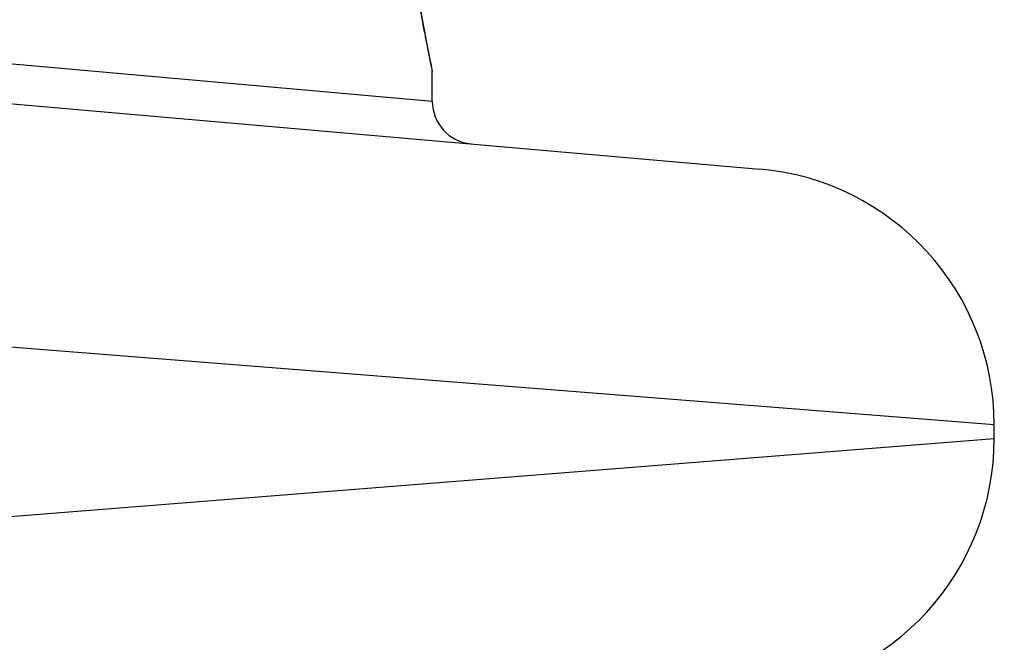
# Model space of a CAD drawing. Units: millimetres. Extents: x -3836 to 3834, y -2793 to 2769.
# Drawn here: x -1226 to -1215, y 264 to 272 of the extents above; entities that cross this region are included whole.
import ezdxf

# ---------------------------------------------------------------- set-up
doc = ezdxf.new("R2010")
doc.units = ezdxf.units.MM
doc.header["$LTSCALE"] = 100
doc.layers.add('SW_Toestellen', color=2, linetype='Continuous')

msp = doc.modelspace()

# ---------------------------------------------------------------- linework, layer by layer
at = {"layer": 'SW_Toestellen'}
for p, q in [((-1231.272, 271.478), (-1221.562, 270.611)), ((-1231.601, 271.031), (-1217.734, 269.818)), ((-1221.562, 270.611), (-1221.562, 270.951)), ((-1214.995, 266.829), (-1230.361, 268.043)), ((-1214.995, 266.669), (-1214.995, 266.829)), ((-1238.646, 264.801), (-1214.995, 266.669))]:
    msp.add_line(p, q, dxfattribs=at)
for centre, radius, start, end in [((-1243.191, 276.228), 40, 297.7583, 62.2417), ((-1221.062, 270.611), 0.5, 180, 265), ((-1217.995, 266.829), 3, 0, 85), ((-1217.995, 266.669), 3, 275, 0)]:
    msp.add_arc(centre, radius, start, end, dxfattribs=at)
for points, knots in [([(-1222.106, 276.139), (-1222.106, 275.056), (-1222.027, 273.976), (-1221.82, 272.305), (-1221.704, 271.679), (-1221.588, 271.082), (-1221.563, 270.958), (-1221.562, 270.952)], [-1.6265444, -1.6265444, -1.6265444, -1.6265444, -1.3017245, -1.3017245, -1.0086913, -1.0086913, -0.8178583, -0.8178583, -0.8178583, -0.8178583]), ([(-1221.562, 270.951), (-1221.562, 270.954), (-1221.562, 270.956), (-1221.562, 270.962), (-1221.562, 270.963), (-1221.564, 270.974), (-1221.564, 270.977), (-1221.568, 270.997), (-1221.571, 271.013), (-1221.58, 271.055), (-1221.585, 271.082), (-1221.598, 271.144), (-1221.605, 271.181), (-1221.621, 271.264), (-1221.63, 271.311), (-1221.65, 271.414), (-1221.661, 271.47), (-1221.684, 271.592), (-1221.696, 271.657), (-1221.721, 271.798), (-1221.734, 271.872), (-1221.761, 272.03), (-1221.774, 272.113), (-1221.802, 272.287), (-1221.816, 272.378), (-1221.845, 272.568), (-1221.859, 272.667), (-1221.887, 272.871), (-1221.9, 272.976), (-1221.927, 273.193), (-1221.941, 273.304), (-1221.966, 273.533), (-1221.978, 273.65), (-1222.001, 273.889), (-1222.012, 274.01), (-1222.032, 274.258), (-1222.041, 274.384), (-1222.058, 274.639), (-1222.066, 274.768), (-1222.083, 275.101), (-1222.09, 275.307), (-1222.101, 275.721), (-1222.104, 275.93), (-1222.104, 276.139)], [0.8178583, 0.8178583, 0.8178583, 0.8178583, 0.8197963, 0.8197963, 0.8246972, 0.8246972, 0.8537714, 0.8537714, 0.8942057, 0.8942057, 0.93464, 0.93464, 0.9750744, 0.9750744, 1.0155087, 1.0155087, 1.055943, 1.055943, 1.0963773, 1.0963773, 1.1368116, 1.1368116, 1.1772459, 1.1772459, 1.2176802, 1.2176802, 1.2581145, 1.2581145, 1.2985488, 1.2985488, 1.3389831, 1.3389831, 1.3794174, 1.3794174, 1.4198517, 1.4198517, 1.460286, 1.460286, 1.5007204, 1.5007204, 1.5636324, 1.5636324, 1.6265444, 1.6265444, 1.6265444, 1.6265444])]:
    msp.add_open_spline(points, degree=3, knots=knots, dxfattribs=at)

doc.saveas('drawing.dxf')
